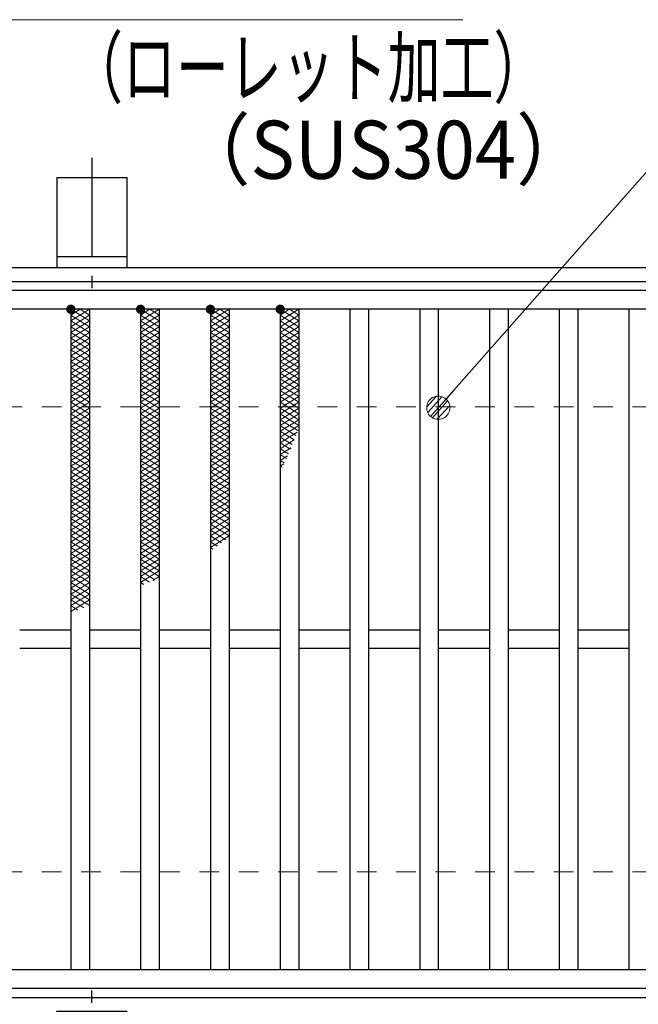
# Model space of a CAD drawing. Units: millimetres. Extents: x -1050 to 1050, y -743 to 742.
# Drawn here: x -711 to -578, y 329 to 541 of the extents above; entities that cross this region are included whole.
import ezdxf

# ---------------------------------------------------------------- set-up
doc = ezdxf.new("R2010")
doc.units = ezdxf.units.MM
doc.header["$LTSCALE"] = 5
doc.linetypes.add('JWW_CENTER1', pattern=[6.773333, 4.233333, -0.846667, 0.846667, -0.846667])
doc.linetypes.add('JWW_DASHED1', pattern=[1.693333, 0.846667, -0.846667])
for name, color, linetype in [('アンカー', 7, 'Continuous'), ('ハッチング', 7, 'Continuous'), ('寸法注釈', 7, 'Continuous'), ('枠', 7, 'Continuous'), ('溝開口', 7, 'Continuous'), ('蓋', 7, 'Continuous')]:
    doc.layers.add(name, color=color, linetype=linetype)
doc.styles.add('ＭＳ ゴシック', font='txt', dxfattribs={"height": 1})

# ---------------------------------------------------------------- blocks, each defined once
blk = doc.blocks.new('A$C5D7C781A_0-4_')
at = {"layer": 'アンカー', "color": 6, "linetype": 'JWW_CENTER1', "lineweight": 25}
blk.add_line((7.5, 28.02), (7.5, 0), dxfattribs=at)
at = {"layer": 'アンカー', "color": 7, "linetype": 'Continuous', "lineweight": 25}
for p, q in [((0, 23.76), (0, 4.45)), ((0, 23.76), (15, 23.76)), ((15, 23.76), (15, 4.45)), ((15, 6.75), (0, 6.75)), ((0, 4.45), (15, 4.45))]:
    blk.add_line(p, q, dxfattribs=at)
blk = doc.blocks.new('_Dot_0-1_')
at = {"layer": '寸法注釈', "color": 2, "linetype": 'Continuous', "lineweight": 5}
for p, q in [((-0.213, 0.452), (-0.268, 0.422)), ((-0.155, 0.476), (-0.213, 0.452)), ((-0.094, 0.491), (-0.155, 0.476)), ((-0.031, 0.499), (-0.094, 0.491)), ((0.031, 0.499), (-0.031, 0.499)), ((0.094, 0.491), (0.031, 0.499)), ((0.155, 0.476), (0.094, 0.491)), ((0.213, 0.452), (0.155, 0.476)), ((0.268, 0.422), (0.213, 0.452)), ((-0.5, 0), (-1, 0)), ((-0.496, 0.063), (-0.5, 0)), ((-0.5, 0), (-0.496, -0.063)), ((0, 0), (-0.5, 0)), ((-0.5, 0), (0, 0)), ((-0.484, 0.124), (-0.496, 0.063)), ((-0.465, 0.184), (-0.484, 0.124)), ((-0.438, 0.241), (-0.465, 0.184)), ((-0.405, 0.294), (-0.438, 0.241)), ((-0.364, 0.342), (-0.405, 0.294)), ((-0.319, 0.385), (-0.364, 0.342)), ((-0.268, 0.422), (-0.319, 0.385)), ((0.5, 0), (0, 0)), ((0, 0), (0, 0)), ((0, 0), (0, 0)), ((0, 0), (0, 0)), ((0, 0), (0, 0)), ((0, 0), (0, 0)), ((0, 0), (0, 0)), ((0, 0), (0, 0)), ((0, 0), (0, 0)), ((0, 0), (0, 0)), ((0, 0), (0, 0)), ((0, 0), (0, 0)), ((0, 0), (0, 0)), ((0, 0), (0, 0)), ((0, 0), (0, 0)), ((0, 0), (0, 0)), ((0, 0), (0, 0)), ((0, 0), (0, 0)), ((0, 0), (0, 0)), ((0, 0), (0, 0)), ((0, 0), (0, 0)), ((0, 0), (0, 0)), ((0, 0), (0, 0)), ((0, 0), (0, 0)), ((0, 0), (0, 0)), ((0, 0), (0, 0)), ((0, 0), (0, 0)), ((0, 0), (0, 0)), ((0, 0), (0, 0)), ((0, 0), (0, 0)), ((0, 0), (0, 0)), ((0, 0), (0, 0)), ((0, 0), (0, 0)), ((0, 0), (0, 0)), ((0, 0), (0, 0)), ((0, 0), (0, 0)), ((0, 0), (0, 0)), ((0, 0), (0, 0)), ((0, 0), (0, 0)), ((0, 0), (0, 0)), ((0, 0), (0, 0)), ((0, 0), (0, 0)), ((0, 0), (0, 0)), ((0, 0), (0, 0)), ((0, 0), (0, 0)), ((0, 0), (0, 0)), ((0, 0), (0, 0)), ((0, 0), (0, 0)), ((0, 0), (0, 0)), ((0, 0), (0, 0)), ((0, 0), (0, 0)), ((0, 0), (0.5, 0)), ((0.319, 0.385), (0.268, 0.422)), ((0.364, 0.342), (0.319, 0.385)), ((0.405, 0.294), (0.364, 0.342)), ((0.438, 0.241), (0.405, 0.294)), ((0.465, 0.184), (0.438, 0.241)), ((0.484, 0.124), (0.465, 0.184)), ((0.496, 0.063), (0.484, 0.124)), ((0.5, 0), (0.496, 0.063)), ((-0.496, -0.063), (-0.484, -0.124)), ((-0.484, -0.124), (-0.465, -0.184)), ((-0.465, -0.184), (-0.438, -0.241)), ((-0.438, -0.241), (-0.405, -0.294)), ((-0.405, -0.294), (-0.364, -0.342)), ((-0.364, -0.342), (-0.319, -0.385)), ((-0.319, -0.385), (-0.268, -0.422)), ((-0.268, -0.422), (-0.213, -0.452)), ((0.213, -0.452), (0.268, -0.422)), ((0.268, -0.422), (0.319, -0.385)), ((0.319, -0.385), (0.364, -0.342)), ((0.364, -0.342), (0.405, -0.294)), ((0.405, -0.294), (0.438, -0.241)), ((0.438, -0.241), (0.465, -0.184)), ((0.465, -0.184), (0.484, -0.124)), ((0.484, -0.124), (0.496, -0.063)), ((0.496, -0.063), (0.5, 0)), ((-0.213, -0.452), (-0.155, -0.476)), ((-0.155, -0.476), (-0.094, -0.491)), ((-0.094, -0.491), (-0.031, -0.499)), ((-0.031, -0.499), (0.031, -0.499)), ((0.031, -0.499), (0.094, -0.491)), ((0.094, -0.491), (0.155, -0.476)), ((0.155, -0.476), (0.213, -0.452))]:
    blk.add_line(p, q, dxfattribs=at)
at = {"layer": '寸法注釈', "color": 2, "linetype": 'Continuous', "lineweight": 20}
for p, q in [((0.489, 0.1), (-0.489, 0.1)), ((0.399, 0.3), (-0.399, 0.3)), ((0.458, -0.199), (-0.458, -0.199)), ((0.3, -0.399), (-0.3, -0.399))]:
    blk.add_line(p, q, dxfattribs=at)

msp = doc.modelspace()

# ---------------------------------------------------------------- linework, layer by layer
at = {"layer": 'ハッチング', "color": 4, "linetype": 'Continuous', "lineweight": 15}
for p, q in [((-699.95, 475.97), (-695.95, 478.47)), ((-699.95, 478.47), (-695.95, 475.97)), ((-699.95, 477.22), (-697.95, 478.47)), ((-699.95, 474.72), (-695.95, 477.22)), ((-699.95, 477.22), (-695.95, 474.72)), ((-697.95, 478.47), (-695.95, 477.22)), ((-684.95, 475.97), (-680.95, 478.47)), ((-684.95, 478.47), (-680.95, 475.97)), ((-684.95, 477.22), (-682.95, 478.47)), ((-684.95, 474.72), (-680.95, 477.22)), ((-684.95, 477.22), (-680.95, 474.72)), ((-682.95, 478.47), (-680.95, 477.22)), ((-669.95, 475.97), (-665.95, 478.47)), ((-669.95, 478.47), (-665.95, 475.97)), ((-669.95, 477.22), (-667.95, 478.47)), ((-669.95, 474.72), (-665.95, 477.22)), ((-669.95, 477.22), (-665.95, 474.72)), ((-667.95, 478.47), (-665.95, 477.22)), ((-654.95, 475.97), (-650.95, 478.47)), ((-654.95, 478.47), (-650.95, 475.97)), ((-654.95, 477.22), (-652.95, 478.47)), ((-654.95, 474.72), (-650.95, 477.22)), ((-654.95, 477.22), (-650.95, 474.72)), ((-652.95, 478.47), (-650.95, 477.22)), ((-699.95, 473.47), (-695.95, 475.97)), ((-699.95, 475.97), (-695.95, 473.47)), ((-699.95, 472.22), (-695.95, 474.72)), ((-699.95, 474.72), (-695.95, 472.22)), ((-684.95, 473.47), (-680.95, 475.97)), ((-684.95, 475.97), (-680.95, 473.47)), ((-684.95, 472.22), (-680.95, 474.72)), ((-684.95, 474.72), (-680.95, 472.22)), ((-669.95, 473.47), (-665.95, 475.97)), ((-669.95, 475.97), (-665.95, 473.47)), ((-669.95, 472.22), (-665.95, 474.72)), ((-669.95, 474.72), (-665.95, 472.22)), ((-654.95, 473.47), (-650.95, 475.97)), ((-654.95, 475.97), (-650.95, 473.47)), ((-654.95, 472.22), (-650.95, 474.72)), ((-654.95, 474.72), (-650.95, 472.22)), ((-699.95, 470.97), (-695.95, 473.47)), ((-699.95, 473.47), (-695.95, 470.97)), ((-684.95, 470.97), (-680.95, 473.47)), ((-684.95, 473.47), (-680.95, 470.97)), ((-669.95, 470.97), (-665.95, 473.47)), ((-669.95, 473.47), (-665.95, 470.97)), ((-654.95, 470.97), (-650.95, 473.47)), ((-654.95, 473.47), (-650.95, 470.97)), ((-699.95, 469.72), (-695.95, 472.22)), ((-699.95, 472.22), (-695.95, 469.72)), ((-699.95, 468.47), (-695.95, 470.97)), ((-699.95, 470.97), (-695.95, 468.47)), ((-684.95, 469.72), (-680.95, 472.22)), ((-684.95, 472.22), (-680.95, 469.72)), ((-684.95, 468.47), (-680.95, 470.97)), ((-684.95, 470.97), (-680.95, 468.47)), ((-669.95, 469.72), (-665.95, 472.22)), ((-669.95, 472.22), (-665.95, 469.72)), ((-669.95, 468.47), (-665.95, 470.97)), ((-669.95, 470.97), (-665.95, 468.47)), ((-654.95, 469.72), (-650.95, 472.22)), ((-654.95, 472.22), (-650.95, 469.72)), ((-654.95, 468.47), (-650.95, 470.97)), ((-654.95, 470.97), (-650.95, 468.47)), ((-699.95, 467.22), (-695.95, 469.72)), ((-699.95, 469.72), (-695.95, 467.22)), ((-699.95, 465.97), (-695.95, 468.47)), ((-699.95, 468.47), (-695.95, 465.97)), ((-684.95, 467.22), (-680.95, 469.72)), ((-684.95, 469.72), (-680.95, 467.22)), ((-684.95, 465.97), (-680.95, 468.47)), ((-684.95, 468.47), (-680.95, 465.97)), ((-669.95, 467.22), (-665.95, 469.72)), ((-669.95, 469.72), (-665.95, 467.22)), ((-669.95, 465.97), (-665.95, 468.47)), ((-669.95, 468.47), (-665.95, 465.97)), ((-654.95, 467.22), (-650.95, 469.72)), ((-654.95, 469.72), (-650.95, 467.22)), ((-654.95, 465.97), (-650.95, 468.47)), ((-654.95, 468.47), (-650.95, 465.97)), ((-699.95, 464.72), (-695.95, 467.22)), ((-699.95, 467.22), (-695.95, 464.72)), ((-699.95, 463.47), (-695.95, 465.97)), ((-699.95, 465.97), (-695.95, 463.47)), ((-684.95, 464.72), (-680.95, 467.22)), ((-684.95, 467.22), (-680.95, 464.72)), ((-684.95, 463.47), (-680.95, 465.97)), ((-684.95, 465.97), (-680.95, 463.47)), ((-669.95, 464.72), (-665.95, 467.22)), ((-669.95, 467.22), (-665.95, 464.72)), ((-669.95, 463.47), (-665.95, 465.97)), ((-669.95, 465.97), (-665.95, 463.47)), ((-654.95, 464.72), (-650.95, 467.22)), ((-654.95, 467.22), (-650.95, 464.72)), ((-654.95, 463.47), (-650.95, 465.97)), ((-654.95, 465.97), (-650.95, 463.47)), ((-699.95, 462.22), (-695.95, 464.72)), ((-699.95, 464.72), (-695.95, 462.22)), ((-684.95, 462.22), (-680.95, 464.72)), ((-684.95, 464.72), (-680.95, 462.22)), ((-669.95, 462.22), (-665.95, 464.72)), ((-669.95, 464.72), (-665.95, 462.22)), ((-654.95, 462.22), (-650.95, 464.72)), ((-654.95, 464.72), (-650.95, 462.22)), ((-699.95, 460.97), (-695.95, 463.47)), ((-699.95, 463.47), (-695.95, 460.97)), ((-699.95, 459.72), (-695.95, 462.22)), ((-699.95, 462.22), (-695.95, 459.72)), ((-684.95, 460.97), (-680.95, 463.47)), ((-684.95, 463.47), (-680.95, 460.97)), ((-684.95, 459.72), (-680.95, 462.22)), ((-684.95, 462.22), (-680.95, 459.72)), ((-669.95, 460.97), (-665.95, 463.47)), ((-669.95, 463.47), (-665.95, 460.97)), ((-669.95, 459.72), (-665.95, 462.22)), ((-669.95, 462.22), (-665.95, 459.72)), ((-654.95, 460.97), (-650.95, 463.47)), ((-654.95, 463.47), (-650.95, 460.97)), ((-654.95, 459.72), (-650.95, 462.22)), ((-654.95, 462.22), (-650.95, 459.72)), ((-699.95, 458.47), (-695.95, 460.97)), ((-699.95, 460.97), (-695.95, 458.47)), ((-699.95, 457.22), (-695.95, 459.72)), ((-699.95, 459.72), (-695.95, 457.22)), ((-684.95, 458.47), (-680.95, 460.97)), ((-684.95, 460.97), (-680.95, 458.47)), ((-684.95, 457.22), (-680.95, 459.72)), ((-684.95, 459.72), (-680.95, 457.22)), ((-669.95, 458.47), (-665.95, 460.97)), ((-669.95, 460.97), (-665.95, 458.47)), ((-669.95, 457.22), (-665.95, 459.72)), ((-669.95, 459.72), (-665.95, 457.22)), ((-654.95, 458.47), (-650.95, 460.97)), ((-654.95, 460.97), (-650.95, 458.47)), ((-654.95, 457.22), (-650.95, 459.72)), ((-654.95, 459.72), (-650.95, 457.22)), ((-699.95, 455.97), (-695.95, 458.47)), ((-699.95, 458.47), (-695.95, 455.97)), ((-684.95, 455.97), (-680.95, 458.47)), ((-684.95, 458.47), (-680.95, 455.97)), ((-669.95, 455.97), (-665.95, 458.47)), ((-669.95, 458.47), (-665.95, 455.97)), ((-654.95, 455.97), (-650.95, 458.47)), ((-654.95, 458.47), (-650.95, 455.97)), ((-699.95, 454.72), (-695.95, 457.22)), ((-699.95, 457.22), (-695.95, 454.72)), ((-699.95, 453.47), (-695.95, 455.97)), ((-699.95, 455.97), (-695.95, 453.47)), ((-684.95, 454.72), (-680.95, 457.22)), ((-684.95, 457.22), (-680.95, 454.72)), ((-684.95, 453.47), (-680.95, 455.97)), ((-684.95, 455.97), (-680.95, 453.47)), ((-669.95, 454.72), (-665.95, 457.22)), ((-669.95, 457.22), (-665.95, 454.72)), ((-669.95, 453.47), (-665.95, 455.97)), ((-669.95, 455.97), (-665.95, 453.47)), ((-654.95, 454.72), (-650.95, 457.22)), ((-654.95, 457.22), (-650.95, 454.72)), ((-654.95, 453.47), (-650.95, 455.97)), ((-654.95, 455.97), (-650.95, 453.47)), ((-699.95, 452.22), (-695.95, 454.72)), ((-699.95, 454.72), (-695.95, 452.22)), ((-699.95, 450.97), (-695.95, 453.47)), ((-699.95, 453.47), (-695.95, 450.97)), ((-684.95, 452.22), (-680.95, 454.72)), ((-684.95, 454.72), (-680.95, 452.22)), ((-684.95, 450.97), (-680.95, 453.47)), ((-684.95, 453.47), (-680.95, 450.97)), ((-669.95, 452.22), (-665.95, 454.72)), ((-669.95, 454.72), (-665.95, 452.22)), ((-669.95, 450.97), (-665.95, 453.47)), ((-669.95, 453.47), (-665.95, 450.97)), ((-654.95, 452.22), (-650.95, 454.72)), ((-654.95, 454.72), (-651.17, 452.36)), ((-654.95, 450.97), (-650.95, 453.47)), ((-654.95, 453.47), (-651.55, 451.35)), ((-699.95, 449.72), (-695.95, 452.22)), ((-699.95, 452.22), (-695.95, 449.72)), ((-684.95, 449.72), (-680.95, 452.22)), ((-684.95, 452.22), (-680.95, 449.72)), ((-669.95, 449.72), (-665.95, 452.22)), ((-669.95, 452.22), (-665.95, 449.72)), ((-654.95, 452.22), (-651.94, 450.35)), ((-654.95, 449.72), (-651.31, 452)), ((-699.95, 448.47), (-695.95, 450.97)), ((-699.95, 450.97), (-695.95, 448.47)), ((-699.95, 447.22), (-695.95, 449.72)), ((-699.95, 449.72), (-695.95, 447.22)), ((-684.95, 448.47), (-680.95, 450.97)), ((-684.95, 450.97), (-680.95, 448.47)), ((-684.95, 447.22), (-680.95, 449.72)), ((-684.95, 449.72), (-680.95, 447.22)), ((-669.95, 448.47), (-665.95, 450.97)), ((-669.95, 450.97), (-665.95, 448.47)), ((-669.95, 447.22), (-665.95, 449.72)), ((-669.95, 449.72), (-665.95, 447.22)), ((-654.95, 450.97), (-652.34, 449.35)), ((-654.95, 448.47), (-651.94, 450.36)), ((-654.95, 449.72), (-652.76, 448.36)), ((-699.95, 445.97), (-695.95, 448.47)), ((-699.95, 448.47), (-695.95, 445.97)), ((-699.95, 444.72), (-695.95, 447.22)), ((-699.95, 447.22), (-695.95, 444.72)), ((-684.95, 445.97), (-680.95, 448.47)), ((-684.95, 448.47), (-680.95, 445.97)), ((-684.95, 444.72), (-680.95, 447.22)), ((-684.95, 447.22), (-680.95, 444.72)), ((-669.95, 445.97), (-665.95, 448.47)), ((-669.95, 448.47), (-665.95, 445.97)), ((-669.95, 444.72), (-665.95, 447.22)), ((-669.95, 447.22), (-665.95, 444.72)), ((-654.95, 447.22), (-652.62, 448.68)), ((-654.95, 448.47), (-653.18, 447.37)), ((-654.95, 447.22), (-653.62, 446.4)), ((-654.95, 445.97), (-653.37, 446.96)), ((-699.95, 443.47), (-695.95, 445.97)), ((-699.95, 445.97), (-695.95, 443.47)), ((-684.95, 443.47), (-680.95, 445.97)), ((-684.95, 445.97), (-680.95, 443.47)), ((-669.95, 443.47), (-665.95, 445.97)), ((-669.95, 445.97), (-665.95, 443.47)), ((-654.95, 445.97), (-654.08, 445.43)), ((-654.95, 444.72), (-654.19, 445.2)), ((-699.95, 442.22), (-695.95, 444.72)), ((-699.95, 444.72), (-695.95, 442.22)), ((-699.95, 440.97), (-695.95, 443.47)), ((-699.95, 443.47), (-695.95, 440.97)), ((-684.95, 442.22), (-680.95, 444.72)), ((-684.95, 444.72), (-680.95, 442.22)), ((-684.95, 440.97), (-680.95, 443.47)), ((-684.95, 443.47), (-680.95, 440.97)), ((-669.95, 442.22), (-665.95, 444.72)), ((-669.95, 444.72), (-665.95, 442.22)), ((-669.95, 440.97), (-665.95, 443.47)), ((-669.95, 443.47), (-665.95, 440.97)), ((-654.95, 444.72), (-654.54, 444.47)), ((-699.95, 439.72), (-695.95, 442.22)), ((-699.95, 442.22), (-695.95, 439.72)), ((-699.95, 438.47), (-695.95, 440.97)), ((-699.95, 440.97), (-695.95, 438.47)), ((-684.95, 439.72), (-680.95, 442.22)), ((-684.95, 442.22), (-680.95, 439.72)), ((-684.95, 438.47), (-680.95, 440.97)), ((-684.95, 440.97), (-680.95, 438.47)), ((-669.95, 439.72), (-665.95, 442.22)), ((-669.95, 442.22), (-665.95, 439.72)), ((-669.95, 438.47), (-665.95, 440.97)), ((-669.95, 440.97), (-665.95, 438.47)), ((-699.95, 437.22), (-695.95, 439.72)), ((-699.95, 439.72), (-695.95, 437.22)), ((-699.95, 435.97), (-695.95, 438.47)), ((-699.95, 438.47), (-695.95, 435.97)), ((-684.95, 437.22), (-680.95, 439.72)), ((-684.95, 439.72), (-680.95, 437.22)), ((-684.95, 435.97), (-680.95, 438.47)), ((-684.95, 438.47), (-680.95, 435.97)), ((-669.95, 437.22), (-665.95, 439.72)), ((-669.95, 439.72), (-665.95, 437.22)), ((-669.95, 435.97), (-665.95, 438.47)), ((-669.95, 438.47), (-665.95, 435.97)), ((-699.95, 434.72), (-695.95, 437.22)), ((-699.95, 437.22), (-695.95, 434.72)), ((-684.95, 434.72), (-680.95, 437.22)), ((-684.95, 437.22), (-680.95, 434.72)), ((-669.95, 434.72), (-665.95, 437.22)), ((-669.95, 437.22), (-665.95, 434.72)), ((-699.95, 433.47), (-695.95, 435.97)), ((-699.95, 435.97), (-695.95, 433.47)), ((-699.95, 432.22), (-695.95, 434.72)), ((-699.95, 434.72), (-695.95, 432.22)), ((-684.95, 433.47), (-680.95, 435.97)), ((-684.95, 435.97), (-680.95, 433.47)), ((-684.95, 432.22), (-680.95, 434.72)), ((-684.95, 434.72), (-680.95, 432.22)), ((-669.95, 433.47), (-665.95, 435.97)), ((-669.95, 435.97), (-665.95, 433.47)), ((-669.95, 432.22), (-665.95, 434.72)), ((-669.95, 434.72), (-665.95, 432.22)), ((-699.95, 430.97), (-695.95, 433.47)), ((-699.95, 433.47), (-695.95, 430.97)), ((-699.95, 429.72), (-695.95, 432.22)), ((-699.95, 432.22), (-695.95, 429.72)), ((-684.95, 430.97), (-680.95, 433.47)), ((-684.95, 433.47), (-680.95, 430.97)), ((-684.95, 429.72), (-680.95, 432.22)), ((-684.95, 432.22), (-680.95, 429.72)), ((-669.95, 430.97), (-665.95, 433.47)), ((-669.95, 433.47), (-665.95, 430.97)), ((-669.95, 429.72), (-665.95, 432.22)), ((-669.95, 432.22), (-665.95, 429.72)), ((-699.95, 428.47), (-695.95, 430.97)), ((-699.95, 430.97), (-695.95, 428.47)), ((-684.95, 428.47), (-680.95, 430.97)), ((-684.95, 430.97), (-680.95, 428.47)), ((-669.95, 428.47), (-665.95, 430.97)), ((-669.95, 430.97), (-666.64, 428.9)), ((-699.95, 427.22), (-695.95, 429.72)), ((-699.95, 429.72), (-695.95, 427.22)), ((-699.95, 425.97), (-695.95, 428.47)), ((-699.95, 428.47), (-695.95, 425.97)), ((-684.95, 427.22), (-680.95, 429.72)), ((-684.95, 429.72), (-680.95, 427.22)), ((-684.95, 425.97), (-680.95, 428.47)), ((-684.95, 428.47), (-680.95, 425.97)), ((-669.95, 427.22), (-665.95, 429.72)), ((-669.95, 429.72), (-667.53, 428.21)), ((-669.95, 428.47), (-668.45, 427.54)), ((-699.95, 424.72), (-695.95, 427.22)), ((-699.95, 427.22), (-695.95, 424.72)), ((-699.95, 423.47), (-695.95, 425.97)), ((-699.95, 425.97), (-695.95, 423.47)), ((-684.95, 424.72), (-680.95, 427.22)), ((-684.95, 427.22), (-680.95, 424.72)), ((-684.95, 423.47), (-680.95, 425.97)), ((-684.95, 425.97), (-680.95, 423.47)), ((-669.95, 427.22), (-669.4, 426.88)), ((-699.95, 422.22), (-695.95, 424.72)), ((-699.95, 424.72), (-695.95, 422.22)), ((-684.95, 422.22), (-680.95, 424.72)), ((-684.95, 424.72), (-680.95, 422.22)), ((-699.95, 420.97), (-695.95, 423.47)), ((-699.95, 423.47), (-695.95, 420.97)), ((-699.95, 419.72), (-695.95, 422.22)), ((-699.95, 422.22), (-695.95, 419.72)), ((-684.95, 420.97), (-680.95, 423.47)), ((-684.95, 423.47), (-680.95, 420.97)), ((-684.95, 419.72), (-680.95, 422.22)), ((-684.95, 422.22), (-681.88, 420.3)), ((-699.95, 418.47), (-695.95, 420.97)), ((-699.95, 420.97), (-695.95, 418.47)), ((-699.95, 417.22), (-695.95, 419.72)), ((-699.95, 419.72), (-695.95, 417.22)), ((-684.95, 420.97), (-683.07, 419.8)), ((-684.95, 419.72), (-684.27, 419.3)), ((-682.35, 420.1), (-680.95, 420.97)), ((-699.95, 415.97), (-695.95, 418.47)), ((-699.95, 418.47), (-695.95, 415.97)), ((-699.95, 414.72), (-695.95, 417.22)), ((-699.95, 417.22), (-695.95, 414.72)), ((-699.95, 413.47), (-695.95, 415.97)), ((-699.95, 415.97), (-697.19, 414.25)), ((-699.95, 414.72), (-698.42, 413.77))]:
    msp.add_line(p, q, dxfattribs=at)
at = {"layer": 'ハッチング', "color": 4, "linetype": 'Continuous', "lineweight": 15, "const_width": 1}
for points in [[(-699.45, 478.47, 0.414214), (-699.95, 478.97, 0.414214), (-700.45, 478.47, 0.414214), (-699.95, 477.97, 0.414214)], [(-684.45, 478.47, 0.414214), (-684.95, 478.97, 0.414214), (-685.45, 478.47, 0.414214), (-684.95, 477.97, 0.414214)], [(-669.45, 478.47, 0.414214), (-669.95, 478.97, 0.414214), (-670.45, 478.47, 0.414214), (-669.95, 477.97, 0.414214)], [(-654.45, 478.47, 0.414214), (-654.95, 478.97, 0.414214), (-655.45, 478.47, 0.414214), (-654.95, 477.97, 0.414214)]]:
    msp.add_lwpolyline(points, format="xyb", close=True, dxfattribs=at)
at = {"layer": '寸法注釈', "color": 2, "linetype": 'Continuous', "lineweight": 18}
for p, q in [((-615.71, 540.75), (-724.93, 540.75)), ((-547.37, 540.75), (-620.28, 458.04))]:
    msp.add_line(p, q, dxfattribs=at)
at = {"layer": '枠', "color": 7, "linetype": 'Continuous', "lineweight": 25}
for p, q in [((-795.45, 487.47), (409.55, 487.47)), ((-792.45, 484.47), (407.71, 484.47)), ((-792.45, 330.47), (411.39, 330.47))]:
    msp.add_line(p, q, dxfattribs=at)
at = {"layer": '溝開口', "color": 4, "linetype": 'JWW_DASHED1', "lineweight": 18}
for p, q in [((-765.45, 457.47), (204.55, 457.47)), ((-765.45, 357.47), (204.55, 357.47))]:
    msp.add_line(p, q, dxfattribs=at)
at = {"layer": '蓋', "color": 5, "linetype": 'Continuous', "lineweight": 25}
for p, q in [((204.55, 482.47), (-790.45, 482.47)), ((204.55, 478.47), (-790.45, 478.47)), ((-699.95, 478.47), (-699.95, 336.47)), ((-695.95, 478.47), (-695.95, 336.47)), ((-684.95, 478.47), (-684.95, 336.47)), ((-680.95, 478.47), (-680.95, 336.47)), ((-669.95, 478.47), (-669.95, 336.47)), ((-665.95, 478.47), (-665.95, 336.47)), ((-654.95, 478.47), (-654.95, 336.47)), ((-650.95, 478.47), (-650.95, 336.47)), ((-639.95, 478.47), (-639.95, 336.47)), ((-635.95, 478.47), (-635.95, 336.47)), ((-624.95, 478.47), (-624.95, 336.47)), ((-620.95, 478.47), (-620.95, 336.47)), ((-609.95, 478.47), (-609.95, 336.47)), ((-605.95, 478.47), (-605.95, 336.47)), ((-594.95, 478.47), (-594.95, 336.47)), ((-590.95, 478.47), (-590.95, 336.47)), ((-579.95, 478.47), (-579.95, 336.47)), ((-699.95, 409.47), (-710.95, 409.47)), ((-684.95, 409.47), (-695.95, 409.47)), ((-669.95, 409.47), (-680.95, 409.47)), ((-654.95, 409.47), (-665.95, 409.47)), ((-639.95, 409.47), (-650.95, 409.47)), ((-624.95, 409.47), (-635.95, 409.47)), ((-609.95, 409.47), (-620.95, 409.47)), ((-594.95, 409.47), (-605.95, 409.47)), ((-579.95, 409.47), (-590.95, 409.47)), ((-699.95, 405.47), (-710.95, 405.47)), ((-684.95, 405.47), (-695.95, 405.47)), ((-669.95, 405.47), (-680.95, 405.47)), ((-654.95, 405.47), (-665.95, 405.47)), ((-639.95, 405.47), (-650.95, 405.47)), ((-624.95, 405.47), (-635.95, 405.47)), ((-609.95, 405.47), (-620.95, 405.47)), ((-594.95, 405.47), (-605.95, 405.47)), ((-579.95, 405.47), (-590.95, 405.47)), ((-790.45, 336.47), (204.55, 336.47)), ((-790.45, 332.47), (204.55, 332.47))]:
    msp.add_line(p, q, dxfattribs=at)

# ---------------------------------------------------------------- block references
at = {"layer": 'アンカー', "color": 7, "linetype": 'Continuous', "lineweight": 25}
msp.add_blockref('A$C5D7C781A_0-4_', (-702.95, 483.02), dxfattribs=at)
at = {"layer": 'アンカー', "color": 7, "linetype": 'Continuous', "lineweight": 25, "xscale": -1, "rotation": 180}
msp.add_blockref('A$C5D7C781A_0-4_', (-702.95, 331.93), dxfattribs=at)
at = {"layer": '寸法注釈', "color": 2, "linetype": 'Continuous', "lineweight": 18, "xscale": 5, "yscale": 5, "rotation": 228.2150102487734}
msp.add_blockref('_Dot_0-1_', (-620.95, 457.29), dxfattribs=at)

# ---------------------------------------------------------------- texts
at = {"layer": '寸法注釈', "color": 7, "linetype": 'Continuous', "lineweight": 18, "style": 'ＭＳ ゴシック'}
for s, width, p in [('（ローレット加工）', 0.667747, (-700.15, 524.19)), ('（SUS304）', 0.936313, (-677.3, 506.53))]:
    msp.add_text(s, height=12.497, dxfattribs=dict(at, width=width)).set_placement(p)

doc.saveas('drawing.dxf')
